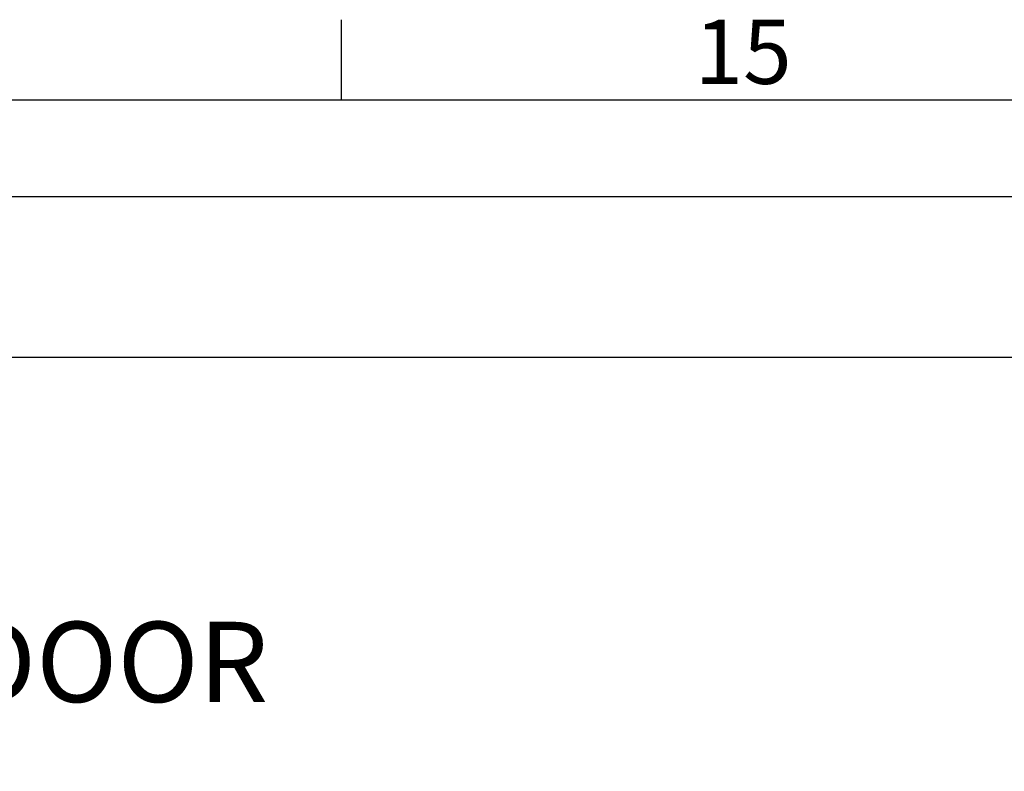
# Model space of a CAD drawing. Units: millimetres. Extents: x 54 to 2154, y 39 to 2327.
# Drawn here: x 1804 to 1957, y 1370 to 1487 of the extents above; entities that cross this region are included whole.
import ezdxf
from ezdxf import colors
from ezdxf.entities.mleader import LeaderData, LeaderLine
from ezdxf.enums import TextEntityAlignment as Align
from ezdxf.math import Vec2, Vec3

# ---------------------------------------------------------------- set-up
doc = ezdxf.new("R2010")
doc.units = ezdxf.units.MM
doc.header["$LTSCALE"] = 2
doc.layers.add('Dimensions', color=7, linetype='Continuous', lineweight=15)
doc.layers.add('Title Block', color=7, linetype='Continuous')
doc.styles.add('ISO Proportional', font='ARIALN.TTF', dxfattribs={"width": 0.8})
doc.styles.get("Standard").update_dxf_attribs({"font": 'romans.shx', "width": 0.8})

# ---------------------------------------------------------------- blocks, each defined once
blk = doc.blocks.new('ISO A1 title block')
at = {"layer": 'Title Block'}
for p, q in [((720, 574), (720, 579)), ((820, 574), (20, 574)), ((650, 568), (820, 568))]:
    blk.add_line(p, q, dxfattribs=at)
at = {"layer": 'Title Block', "style": 'ISO Proportional'}
blk.add_text('15', height=4, dxfattribs=at).set_placement((745, 576.5), align=Align.MIDDLE)
at = {"layer": 'Title Block', "style": 'ISO Proportional', "flags": 8}
for tag, p in [('FILENAME', (747, 43)), ('DATE', (772, 43)), ('SCALE', (802, 43)), ('EDITION', (787, 23)), ('SHEET', (802, 23))]:
    blk.add_attdef(tag, text='', height=2.5, dxfattribs=at).set_placement(p, align=Align.MIDDLE_LEFT)
blk.add_attdef('DRAWING_NUMBER', text='', height=3, dxfattribs=at).set_placement((755, 25), align=Align.MIDDLE)

msp = doc.modelspace()

# ---------------------------------------------------------------- linework, layer by layer
at = {"layer": 'Title Block'}
msp.add_line((1678.82, 1434.19), (2103.82, 1434.19), dxfattribs=at)

# ---------------------------------------------------------------- block references
at = {"layer": 'Title Block', "xscale": 2.5, "yscale": 2.5, "zscale": 2.5}
msp.add_blockref('ISO A1 title block', (53.82, 39.19), dxfattribs=at)

# ---------------------------------------------------------------- leaders
at = {"layer": 'Dimensions'}
ml = msp.add_multileader_mtext('Standard', dxfattribs=at)
ml.set_content('M6x10 (x4)\\PFOR INSIDE DOOR', color=256)
ml.set_leader_properties()
ml.build(insert=Vec2(0, 0))
ml.multileader.update_dxf_attribs({"text_right_attachment_type": 6, "dogleg_length": 3, "arrow_head_size": 16.5, "scale": 5})
ctx = ml.context
ctx.base_point, ctx.scale, ctx.char_height, ctx.arrow_head_size, ctx.landing_gap_size, ctx.plane_origin = Vec3(1689.75, 1407.56), 5, 12.5, 16.5, 10, Vec3(1585.96, 1305.4)
ctx.right_attachment = 6
notes = []
notes.append((ctx, [(0, (1, 1, 0), (1670.21, 1407.56), (1, 0), 19.54, [(0, [(1585.96, 1305.4)], 0, [])])]))
ctx.mtext.insert, ctx.mtext.flow_direction = Vec3(1699.75, 1413.81), 5
for ctx, leaders in notes:
    for number, flags, end, landing, length, lines in leaders:
        leader = LeaderData()
        leader.index, (leader.has_last_leader_line, leader.has_dogleg_vector, leader.attachment_direction) = number, flags
        leader.last_leader_point, leader.dogleg_vector, leader.dogleg_length = Vec3(end), Vec3(landing), length
        for number, points, colour, breaks in lines:
            line = LeaderLine()
            line.index, line.vertices, line.color, line.breaks = number, Vec3.list(points), colors.encode_raw_color(colour), breaks
            leader.lines.append(line)
        ctx.leaders.append(leader)

doc.saveas('drawing.dxf')
